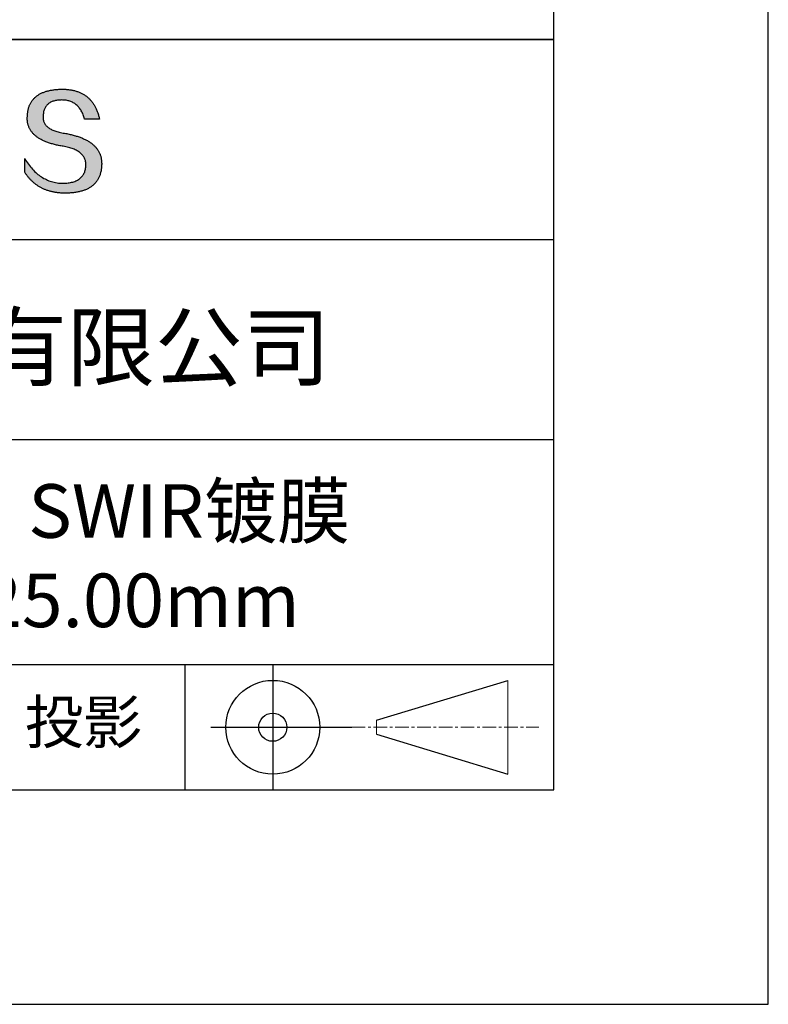
# Model space of a CAD drawing. Units: millimetres. Extents: x 0 to 297, y -2 to 208.
# Drawn here: x 262 to 297, y -2 to 44 of the extents above; entities that cross this region are included whole.
import ezdxf

# ---------------------------------------------------------------- set-up
doc = ezdxf.new("R2010")
doc.units = ezdxf.units.MM
doc.linetypes.add('CENTER', pattern=[10.16, 6.35, -1.27, 1.27, -1.27])
for name, color, linetype in [('1轮廓实线层', 7, 'Continuous'), ('6文字层', 3, 'Continuous'), ('细实线层', 7, 'Continuous')]:
    doc.layers.add(name, color=color, linetype=linetype)
doc.layers.add('3中心线层', color=1, linetype='CENTER', lineweight=9)
doc.layers.add('粗实线层', color=7, linetype='Continuous', lineweight=25)

# ---------------------------------------------------------------- blocks, each defined once
blk = doc.blocks.new('*X6')
at = {"layer": '粗实线层'}
for p, q in [((138.5, -95), (138.5, 95)), ((-138.5, -95), (138.5, -95))]:
    blk.add_line(p, q, dxfattribs=at)
at = {"layer": '细实线层'}
for p, q in [((148.5, -105), (148.5, 105)), ((-148.5, -105), (148.5, -105))]:
    blk.add_line(p, q, dxfattribs=at)

msp = doc.modelspace()

# ---------------------------------------------------------------- hatches: boundary and pattern name
msp.add_hatch(color=256).paths.add_polyline_path([(265.472, 37.804), (265.461, 37.834), (265.449, 37.864), (265.436, 37.893), (265.423, 37.922), (265.408, 37.95), (265.393, 37.978), (265.376, 38.005), (265.359, 38.033), (265.341, 38.059), (265.323, 38.086), (265.303, 38.112), (265.282, 38.137), (265.261, 38.162), (265.239, 38.187), (265.215, 38.211), (265.191, 38.235), (265.166, 38.259), (265.141, 38.282), (265.114, 38.305), (265.087, 38.327), (265.058, 38.349), (265.029, 38.37), (264.999, 38.392), (264.968, 38.412), (264.936, 38.433), (264.904, 38.452), (264.87, 38.472), (264.836, 38.491), (264.8, 38.51), (264.764, 38.528), (264.727, 38.546), (264.689, 38.563), (264.651, 38.58), (264.611, 38.597), (264.571, 38.613), (264.529, 38.629), (264.487, 38.644), (264.444, 38.659), (264.4, 38.674), (264.355, 38.688), (264.31, 38.702), (264.263, 38.716), (264.216, 38.729), (264.168, 38.741), (264.119, 38.753), (264.069, 38.765), (264.018, 38.776), (263.966, 38.787), (263.914, 38.798), (263.86, 38.808), (263.806, 38.818), (263.742, 38.828), (263.68, 38.839), (263.621, 38.851), (263.563, 38.864), (263.508, 38.877), (263.454, 38.892), (263.403, 38.908), (263.354, 38.924), (263.307, 38.942), (263.262, 38.96), (263.219, 38.98), (263.179, 39), (263.14, 39.021), (263.103, 39.043), (263.069, 39.067), (263.037, 39.091), (263.007, 39.116), (262.979, 39.142), (262.953, 39.169), (262.929, 39.196), (262.907, 39.225), (262.888, 39.255), (262.87, 39.286), (262.855, 39.317), (262.842, 39.35), (262.83, 39.383), (262.821, 39.418), (262.814, 39.453), (262.81, 39.489), (262.807, 39.527), (262.806, 39.565), (262.808, 39.604), (262.81, 39.651), (262.814, 39.696), (262.819, 39.74), (262.826, 39.783), (262.834, 39.824), (262.845, 39.864), (262.857, 39.902), (262.87, 39.938), (262.885, 39.973), (262.902, 40.007), (262.92, 40.039), (262.94, 40.069), (262.962, 40.099), (262.985, 40.126), (263.01, 40.152), (263.037, 40.177), (263.065, 40.2), (263.095, 40.222), (263.126, 40.242), (263.159, 40.26), (263.194, 40.278), (263.23, 40.293), (263.268, 40.307), (263.308, 40.32), (263.349, 40.331), (263.392, 40.341), (263.437, 40.349), (263.483, 40.356), (263.531, 40.361), (263.58, 40.365), (263.631, 40.367), (263.684, 40.368), (263.734, 40.367), (263.783, 40.364), (263.831, 40.36), (263.878, 40.354), (263.924, 40.346), (263.969, 40.336), (264.013, 40.325), (264.055, 40.312), (264.097, 40.297), (264.137, 40.281), (264.176, 40.262), (264.214, 40.242), (264.251, 40.22), (264.287, 40.197), (264.322, 40.171), (264.356, 40.144), (264.388, 40.115), (264.42, 40.085), (264.45, 40.052), (264.479, 40.018), (264.507, 39.982), (264.534, 39.945), (264.56, 39.906), (264.585, 39.864), (264.608, 39.822), (264.631, 39.777), (264.652, 39.731), (264.673, 39.683), (264.692, 39.633), (264.71, 39.581), (264.727, 39.528), (264.743, 39.473), (265.435, 39.473), (265.426, 39.516), (265.416, 39.559), (265.406, 39.601), (265.395, 39.642), (265.383, 39.683), (265.371, 39.723), (265.358, 39.762), (265.345, 39.8), (265.331, 39.838), (265.317, 39.875), (265.302, 39.912), (265.286, 39.948), (265.27, 39.983), (265.254, 40.017), (265.236, 40.051), (265.219, 40.084), (265.2, 40.116), (265.181, 40.148), (265.162, 40.179), (265.141, 40.21), (265.121, 40.239), (265.099, 40.268), (265.077, 40.297), (265.055, 40.324), (265.032, 40.351), (265.008, 40.377), (264.984, 40.403), (264.959, 40.428), (264.934, 40.452), (264.908, 40.476), (264.882, 40.499), (264.855, 40.521), (264.827, 40.542), (264.799, 40.563), (264.77, 40.583), (264.74, 40.603), (264.711, 40.621), (264.68, 40.639), (264.649, 40.657), (264.617, 40.674), (264.585, 40.69), (264.552, 40.705), (264.519, 40.72), (264.485, 40.734), (264.45, 40.747), (264.415, 40.76), (264.379, 40.771), (264.343, 40.783), (264.306, 40.793), (264.269, 40.803), (264.231, 40.812), (264.192, 40.821), (264.153, 40.829), (264.113, 40.836), (264.073, 40.842), (264.032, 40.848), (263.99, 40.853), (263.948, 40.858), (263.905, 40.862), (263.862, 40.865), (263.818, 40.867), (263.774, 40.869), (263.729, 40.87), (263.684, 40.87), (263.635, 40.869), (263.587, 40.868), (263.54, 40.865), (263.493, 40.863), (263.448, 40.859), (263.403, 40.855), (263.359, 40.851), (263.315, 40.845), (263.273, 40.84), (263.231, 40.833), (263.19, 40.826), (263.149, 40.819), (263.109, 40.811), (263.07, 40.802), (263.032, 40.793), (262.995, 40.783), (262.958, 40.772), (262.922, 40.761), (262.887, 40.749), (262.852, 40.737), (262.819, 40.724), (262.786, 40.711), (262.754, 40.696), (262.722, 40.682), (262.691, 40.666), (262.661, 40.651), (262.632, 40.634), (262.604, 40.617), (262.576, 40.599), (262.549, 40.581), (262.523, 40.562), (262.497, 40.543), (262.472, 40.522), (262.448, 40.502), (262.425, 40.481), (262.403, 40.459), (262.381, 40.436), (262.36, 40.413), (262.339, 40.389), (262.32, 40.365), (262.301, 40.34), (262.283, 40.315), (262.266, 40.289), (262.249, 40.262), (262.233, 40.235), (262.218, 40.207), (262.204, 40.179), (262.19, 40.15), (262.178, 40.12), (262.166, 40.09), (262.154, 40.059), (262.144, 40.028), (262.134, 39.995), (262.125, 39.963), (262.116, 39.93), (262.109, 39.896), (262.102, 39.861), (262.096, 39.826), (262.09, 39.791), (262.086, 39.755), (262.082, 39.718), (262.079, 39.68), (262.076, 39.642), (262.075, 39.604), (262.073, 39.569), (262.071, 39.535), (262.071, 39.501), (262.072, 39.468), (262.073, 39.435), (262.075, 39.402), (262.079, 39.37), (262.083, 39.338), (262.088, 39.307), (262.094, 39.276), (262.101, 39.246), (262.108, 39.215), (262.117, 39.186), (262.127, 39.156), (262.137, 39.128), (262.148, 39.099), (262.161, 39.071), (262.174, 39.043), (262.188, 39.016), (262.203, 38.989), (262.218, 38.962), (262.235, 38.936), (262.253, 38.911), (262.271, 38.885), (262.291, 38.861), (262.311, 38.836), (262.332, 38.812), (262.354, 38.788), (262.377, 38.765), (262.401, 38.742), (262.426, 38.72), (262.451, 38.698), (262.478, 38.676), (262.505, 38.655), (262.534, 38.634), (262.563, 38.614), (262.593, 38.594), (262.624, 38.574), (262.656, 38.555), (262.689, 38.536), (262.722, 38.518), (262.757, 38.5), (262.792, 38.482), (262.829, 38.465), (262.866, 38.448), (262.904, 38.432), (262.943, 38.416), (262.983, 38.4), (263.024, 38.385), (263.066, 38.37), (263.109, 38.356), (263.152, 38.342), (263.197, 38.329), (263.242, 38.316), (263.288, 38.303), (263.335, 38.291), (263.383, 38.279), (263.432, 38.267), (263.482, 38.256), (263.533, 38.245), (263.584, 38.235), (263.637, 38.225), (263.69, 38.216), (263.745, 38.207), (263.81, 38.195), (263.873, 38.183), (263.934, 38.169), (263.993, 38.155), (264.05, 38.139), (264.104, 38.123), (264.157, 38.105), (264.208, 38.087), (264.256, 38.067), (264.303, 38.046), (264.347, 38.025), (264.39, 38.002), (264.43, 37.978), (264.468, 37.953), (264.505, 37.928), (264.539, 37.901), (264.571, 37.873), (264.601, 37.844), (264.629, 37.814), (264.655, 37.784), (264.678, 37.752), (264.7, 37.719), (264.72, 37.685), (264.737, 37.65), (264.753, 37.614), (264.766, 37.577), (264.778, 37.539), (264.787, 37.5), (264.794, 37.46), (264.8, 37.419), (264.803, 37.377), (264.804, 37.333), (264.801, 37.282), (264.797, 37.233), (264.791, 37.185), (264.782, 37.139), (264.772, 37.094), (264.759, 37.051), (264.745, 37.009), (264.729, 36.969), (264.71, 36.931), (264.689, 36.894), (264.667, 36.858), (264.642, 36.825), (264.616, 36.793), (264.587, 36.762), (264.556, 36.733), (264.524, 36.706), (264.489, 36.68), (264.452, 36.656), (264.413, 36.633), (264.372, 36.612), (264.33, 36.592), (264.285, 36.574), (264.238, 36.558), (264.189, 36.543), (264.138, 36.53), (264.085, 36.519), (264.03, 36.508), (263.973, 36.5), (263.914, 36.493), (263.853, 36.488), (263.789, 36.484), (263.724, 36.482), (263.656, 36.484), (263.588, 36.489), (263.522, 36.496), (263.456, 36.505), (263.391, 36.516), (263.327, 36.529), (263.264, 36.545), (263.201, 36.562), (263.139, 36.582), (263.079, 36.604), (263.019, 36.628), (262.96, 36.655), (262.901, 36.683), (262.844, 36.714), (262.787, 36.747), (262.731, 36.782), (262.676, 36.819), (262.622, 36.859), (262.569, 36.9), (262.517, 36.944), (262.465, 36.99), (262.414, 37.038), (262.364, 37.089), (262.315, 37.141), (262.267, 37.196), (262.22, 37.252), (262.173, 37.311), (262.127, 37.373), (262.082, 37.436), (262.038, 37.502), (261.995, 37.569), (261.952, 37.639), (261.952, 37.006), (261.972, 36.976), (261.991, 36.946), (262.011, 36.916), (262.031, 36.887), (262.052, 36.858), (262.073, 36.83), (262.094, 36.803), (262.115, 36.776), (262.137, 36.749), (262.159, 36.723), (262.182, 36.697), (262.204, 36.672), (262.228, 36.647), (262.251, 36.623), (262.275, 36.599), (262.299, 36.576), (262.323, 36.553), (262.348, 36.531), (262.373, 36.509), (262.398, 36.488), (262.424, 36.467), (262.449, 36.447), (262.476, 36.427), (262.502, 36.407), (262.529, 36.388), (262.556, 36.37), (262.584, 36.352), (262.612, 36.334), (262.64, 36.317), (262.668, 36.301), (262.697, 36.285), (262.726, 36.269), (262.756, 36.254), (262.785, 36.239), (262.816, 36.225), (262.846, 36.212), (262.877, 36.198), (262.908, 36.186), (262.939, 36.173), (262.971, 36.162), (263.003, 36.15), (263.035, 36.14), (263.068, 36.129), (263.1, 36.12), (263.134, 36.11), (263.167, 36.101), (263.201, 36.093), (263.235, 36.085), (263.27, 36.078), (263.305, 36.071), (263.34, 36.064), (263.375, 36.058), (263.411, 36.053), (263.447, 36.048), (263.484, 36.043), (263.521, 36.039), (263.558, 36.035), (263.595, 36.032), (263.633, 36.03), (263.671, 36.027), (263.709, 36.026), (263.748, 36.025), (263.787, 36.024), (263.826, 36.024), (263.879, 36.024), (263.93, 36.025), (263.981, 36.027), (264.031, 36.029), (264.08, 36.032), (264.128, 36.035), (264.176, 36.04), (264.223, 36.045), (264.268, 36.05), (264.314, 36.057), (264.358, 36.064), (264.401, 36.071), (264.444, 36.079), (264.486, 36.088), (264.527, 36.098), (264.567, 36.108), (264.606, 36.119), (264.645, 36.131), (264.683, 36.143), (264.719, 36.156), (264.756, 36.169), (264.791, 36.184), (264.825, 36.198), (264.859, 36.214), (264.892, 36.23), (264.924, 36.247), (264.955, 36.265), (264.985, 36.283), (265.015, 36.302), (265.044, 36.321), (265.072, 36.341), (265.099, 36.362), (265.125, 36.383), (265.151, 36.406), (265.175, 36.428), (265.199, 36.452), (265.222, 36.476), (265.245, 36.501), (265.266, 36.526), (265.287, 36.552), (265.306, 36.579), (265.325, 36.607), (265.344, 36.635), (265.361, 36.663), (265.378, 36.693), (265.393, 36.723), (265.408, 36.754), (265.422, 36.785), (265.436, 36.817), (265.448, 36.85), (265.46, 36.883), (265.47, 36.917), (265.48, 36.952), (265.49, 36.987), (265.498, 37.023), (265.506, 37.06), (265.512, 37.097), (265.518, 37.135), (265.523, 37.174), (265.528, 37.213), (265.531, 37.253), (265.534, 37.294), (265.536, 37.335), (265.537, 37.377), (265.537, 37.412), (265.536, 37.447), (265.535, 37.482), (265.532, 37.516), (265.529, 37.549), (265.525, 37.583), (265.52, 37.615), (265.514, 37.648), (265.507, 37.68), (265.5, 37.712), (265.491, 37.743), (265.482, 37.774), (265.48, 37.78)])

# ---------------------------------------------------------------- linework, layer by layer
for points in [[(262.075, 39.604), (262.076, 39.642), (262.079, 39.68), (262.082, 39.718), (262.086, 39.755), (262.09, 39.791), (262.096, 39.826), (262.102, 39.861), (262.109, 39.896), (262.116, 39.93), (262.125, 39.963), (262.134, 39.995), (262.144, 40.028), (262.154, 40.059), (262.166, 40.09), (262.178, 40.12), (262.19, 40.15), (262.204, 40.179), (262.218, 40.207), (262.233, 40.235), (262.249, 40.262), (262.266, 40.289), (262.283, 40.315), (262.301, 40.34), (262.32, 40.365), (262.339, 40.389), (262.36, 40.413), (262.381, 40.436), (262.403, 40.459), (262.425, 40.481), (262.448, 40.502), (262.472, 40.522), (262.497, 40.543), (262.523, 40.562), (262.549, 40.581), (262.576, 40.599), (262.604, 40.617), (262.632, 40.634), (262.661, 40.651), (262.691, 40.666), (262.722, 40.682), (262.754, 40.696), (262.786, 40.711), (262.819, 40.724), (262.852, 40.737), (262.887, 40.749), (262.922, 40.761), (262.958, 40.772), (262.995, 40.783), (263.032, 40.793), (263.07, 40.802), (263.109, 40.811), (263.149, 40.819), (263.19, 40.826), (263.231, 40.833), (263.273, 40.84), (263.315, 40.845), (263.359, 40.851), (263.403, 40.855), (263.448, 40.859), (263.493, 40.863), (263.54, 40.865), (263.587, 40.868), (263.635, 40.869), (263.684, 40.87)], [(263.684, 40.87), (263.729, 40.87), (263.774, 40.869), (263.818, 40.867), (263.862, 40.865), (263.905, 40.862), (263.948, 40.858), (263.99, 40.853), (264.032, 40.848), (264.073, 40.842), (264.113, 40.836), (264.153, 40.829), (264.192, 40.821), (264.231, 40.812), (264.269, 40.803), (264.306, 40.793), (264.343, 40.783), (264.379, 40.771), (264.415, 40.76), (264.45, 40.747), (264.485, 40.734), (264.519, 40.72), (264.552, 40.705), (264.585, 40.69), (264.617, 40.674), (264.649, 40.657), (264.68, 40.639), (264.711, 40.621), (264.74, 40.603), (264.77, 40.583), (264.799, 40.563), (264.827, 40.542), (264.855, 40.521), (264.882, 40.499), (264.908, 40.476), (264.934, 40.452), (264.959, 40.428), (264.984, 40.403), (265.008, 40.377), (265.032, 40.351), (265.055, 40.324), (265.077, 40.297), (265.099, 40.268), (265.121, 40.239), (265.141, 40.21), (265.162, 40.179), (265.181, 40.148), (265.2, 40.116), (265.219, 40.084), (265.236, 40.051), (265.254, 40.017), (265.27, 39.983), (265.286, 39.948), (265.302, 39.912), (265.317, 39.875), (265.331, 39.838), (265.345, 39.8), (265.358, 39.762), (265.371, 39.723), (265.383, 39.683), (265.395, 39.642), (265.406, 39.601), (265.416, 39.559), (265.426, 39.516), (265.435, 39.473)], [(264.743, 39.473), (264.727, 39.528), (264.71, 39.581), (264.692, 39.633), (264.673, 39.683), (264.652, 39.731), (264.631, 39.777), (264.608, 39.822), (264.585, 39.864), (264.56, 39.906), (264.534, 39.945), (264.507, 39.982), (264.479, 40.018), (264.45, 40.052), (264.42, 40.085), (264.388, 40.115), (264.356, 40.144), (264.322, 40.171), (264.287, 40.197), (264.251, 40.22), (264.214, 40.242), (264.176, 40.262), (264.137, 40.281), (264.097, 40.297), (264.055, 40.312), (264.013, 40.325), (263.969, 40.336), (263.924, 40.346), (263.878, 40.354), (263.831, 40.36), (263.783, 40.364), (263.734, 40.367), (263.684, 40.368), (263.631, 40.367), (263.58, 40.365), (263.531, 40.361), (263.483, 40.356), (263.437, 40.349), (263.392, 40.341), (263.349, 40.331), (263.308, 40.32), (263.268, 40.307), (263.23, 40.293), (263.194, 40.278), (263.159, 40.26), (263.126, 40.242), (263.095, 40.222), (263.065, 40.2), (263.037, 40.177), (263.01, 40.152), (262.985, 40.126), (262.962, 40.099), (262.94, 40.069), (262.92, 40.039), (262.902, 40.007), (262.885, 39.973), (262.87, 39.938), (262.857, 39.902), (262.845, 39.864), (262.834, 39.824), (262.826, 39.783), (262.819, 39.74), (262.814, 39.696), (262.81, 39.651), (262.808, 39.604)], [(263.745, 38.207), (263.69, 38.216), (263.637, 38.225), (263.584, 38.235), (263.533, 38.245), (263.482, 38.256), (263.432, 38.267), (263.383, 38.279), (263.335, 38.291), (263.288, 38.303), (263.242, 38.316), (263.197, 38.329), (263.152, 38.342), (263.109, 38.356), (263.066, 38.37), (263.024, 38.385), (262.983, 38.4), (262.943, 38.416), (262.904, 38.432), (262.866, 38.448), (262.829, 38.465), (262.792, 38.482), (262.757, 38.5), (262.722, 38.518), (262.689, 38.536), (262.656, 38.555), (262.624, 38.574), (262.593, 38.594), (262.563, 38.614), (262.534, 38.634), (262.505, 38.655), (262.478, 38.676), (262.451, 38.698), (262.426, 38.72), (262.401, 38.742), (262.377, 38.765), (262.354, 38.788), (262.332, 38.812), (262.311, 38.836), (262.291, 38.861), (262.271, 38.885), (262.253, 38.911), (262.235, 38.936), (262.218, 38.962), (262.203, 38.989), (262.188, 39.016), (262.174, 39.043), (262.161, 39.071), (262.148, 39.099), (262.137, 39.128), (262.127, 39.156), (262.117, 39.186), (262.108, 39.215), (262.101, 39.246), (262.094, 39.276), (262.088, 39.307), (262.083, 39.338), (262.079, 39.37), (262.075, 39.402), (262.073, 39.435), (262.072, 39.468), (262.071, 39.501), (262.071, 39.535), (262.073, 39.569), (262.075, 39.604)], [(262.808, 39.604), (262.806, 39.565), (262.807, 39.527), (262.81, 39.489), (262.814, 39.453), (262.821, 39.418), (262.83, 39.383), (262.842, 39.35), (262.855, 39.317), (262.87, 39.286), (262.888, 39.255), (262.907, 39.225), (262.929, 39.196), (262.953, 39.169), (262.979, 39.142), (263.007, 39.116), (263.037, 39.091), (263.069, 39.067), (263.103, 39.043), (263.14, 39.021), (263.179, 39), (263.219, 38.98), (263.262, 38.96), (263.307, 38.942), (263.354, 38.924), (263.403, 38.908), (263.454, 38.892), (263.508, 38.877), (263.563, 38.864), (263.621, 38.851), (263.68, 38.839), (263.742, 38.828), (263.806, 38.818)], [(265.435, 39.473), (265.434, 39.473), (265.433, 39.473), (265.431, 39.473), (265.427, 39.473), (265.423, 39.473), (265.418, 39.473), (265.412, 39.473), (265.405, 39.473), (265.398, 39.473), (265.39, 39.473), (265.381, 39.473), (265.371, 39.473), (265.361, 39.473), (265.35, 39.473), (265.339, 39.473), (265.327, 39.473), (265.314, 39.473), (265.302, 39.473), (265.274, 39.473), (265.246, 39.473), (265.216, 39.473), (265.185, 39.473), (265.153, 39.473), (265.089, 39.473), (265.024, 39.473), (264.993, 39.473), (264.962, 39.473), (264.932, 39.473), (264.903, 39.473), (264.876, 39.473), (264.863, 39.473), (264.851, 39.473), (264.839, 39.473), (264.828, 39.473), (264.817, 39.473), (264.807, 39.473), (264.797, 39.473), (264.788, 39.473), (264.78, 39.473), (264.772, 39.473), (264.766, 39.473), (264.76, 39.473), (264.755, 39.473), (264.75, 39.473), (264.747, 39.473), (264.745, 39.473), (264.743, 39.473), (264.743, 39.473)], [(263.806, 38.818), (263.86, 38.808), (263.914, 38.798), (263.966, 38.787), (264.018, 38.776), (264.069, 38.765), (264.119, 38.753), (264.168, 38.741), (264.216, 38.729), (264.263, 38.716), (264.31, 38.702), (264.355, 38.688), (264.4, 38.674), (264.444, 38.659), (264.487, 38.644), (264.529, 38.629), (264.571, 38.613), (264.611, 38.597), (264.651, 38.58), (264.689, 38.563), (264.727, 38.546), (264.764, 38.528), (264.8, 38.51), (264.836, 38.491), (264.87, 38.472), (264.904, 38.452), (264.936, 38.433), (264.968, 38.412), (264.999, 38.392), (265.029, 38.37), (265.058, 38.349), (265.087, 38.327), (265.114, 38.305), (265.141, 38.282), (265.166, 38.259), (265.191, 38.235), (265.215, 38.211), (265.239, 38.187), (265.261, 38.162), (265.282, 38.137), (265.303, 38.112), (265.323, 38.086), (265.341, 38.059), (265.359, 38.033), (265.376, 38.005), (265.393, 37.978), (265.408, 37.95), (265.423, 37.922), (265.436, 37.893), (265.449, 37.864), (265.461, 37.834), (265.472, 37.804), (265.482, 37.774), (265.491, 37.743), (265.5, 37.712), (265.507, 37.68), (265.514, 37.648), (265.52, 37.615), (265.525, 37.583), (265.529, 37.549), (265.532, 37.516), (265.535, 37.482), (265.536, 37.447), (265.537, 37.412), (265.537, 37.377)], [(264.804, 37.333), (264.803, 37.377), (264.8, 37.419), (264.794, 37.46), (264.787, 37.5), (264.778, 37.539), (264.766, 37.577), (264.753, 37.614), (264.737, 37.65), (264.72, 37.685), (264.7, 37.719), (264.678, 37.752), (264.655, 37.784), (264.629, 37.814), (264.601, 37.844), (264.571, 37.873), (264.539, 37.901), (264.505, 37.928), (264.468, 37.953), (264.43, 37.978), (264.39, 38.002), (264.347, 38.025), (264.303, 38.046), (264.256, 38.067), (264.208, 38.087), (264.157, 38.105), (264.104, 38.123), (264.05, 38.139), (263.993, 38.155), (263.934, 38.169), (263.873, 38.183), (263.81, 38.195), (263.745, 38.207)], [(261.952, 37.639), (261.995, 37.569), (262.038, 37.502), (262.082, 37.436), (262.127, 37.373), (262.173, 37.311), (262.22, 37.252), (262.267, 37.196), (262.315, 37.141), (262.364, 37.089), (262.414, 37.038), (262.465, 36.99), (262.517, 36.944), (262.569, 36.9), (262.622, 36.859), (262.676, 36.819), (262.731, 36.782), (262.787, 36.747), (262.844, 36.714), (262.901, 36.683), (262.96, 36.655), (263.019, 36.628), (263.079, 36.604), (263.139, 36.582), (263.201, 36.562), (263.264, 36.545), (263.327, 36.529), (263.391, 36.516), (263.456, 36.505), (263.522, 36.496), (263.588, 36.489), (263.656, 36.484), (263.724, 36.482)], [(261.952, 37.006), (261.952, 37.006), (261.952, 37.008), (261.952, 37.01), (261.952, 37.013), (261.952, 37.017), (261.952, 37.022), (261.952, 37.027), (261.952, 37.033), (261.952, 37.04), (261.952, 37.048), (261.952, 37.056), (261.952, 37.064), (261.952, 37.074), (261.952, 37.084), (261.952, 37.094), (261.952, 37.105), (261.952, 37.128), (261.952, 37.153), (261.952, 37.179), (261.952, 37.206), (261.952, 37.235), (261.952, 37.263), (261.952, 37.323), (261.952, 37.382), (261.952, 37.411), (261.952, 37.439), (261.952, 37.466), (261.952, 37.492), (261.952, 37.517), (261.952, 37.54), (261.952, 37.551), (261.952, 37.561), (261.952, 37.571), (261.952, 37.581), (261.952, 37.589), (261.952, 37.598), (261.952, 37.605), (261.952, 37.612), (261.952, 37.618), (261.952, 37.623), (261.952, 37.628), (261.952, 37.632), (261.952, 37.635), (261.952, 37.637), (261.952, 37.639), (261.952, 37.639)], [(265.537, 37.377), (265.536, 37.335), (265.534, 37.294), (265.531, 37.253), (265.528, 37.213), (265.523, 37.174), (265.518, 37.135), (265.512, 37.097), (265.506, 37.06), (265.498, 37.023), (265.49, 36.987), (265.48, 36.952), (265.47, 36.917), (265.46, 36.883), (265.448, 36.85), (265.436, 36.817), (265.422, 36.785), (265.408, 36.754), (265.393, 36.723), (265.378, 36.693), (265.361, 36.663), (265.344, 36.635), (265.325, 36.607), (265.306, 36.579), (265.287, 36.552), (265.266, 36.526), (265.245, 36.501), (265.222, 36.476), (265.199, 36.452), (265.175, 36.428), (265.151, 36.406), (265.125, 36.383), (265.099, 36.362), (265.072, 36.341), (265.044, 36.321), (265.015, 36.302), (264.985, 36.283), (264.955, 36.265), (264.924, 36.247), (264.892, 36.23), (264.859, 36.214), (264.825, 36.198), (264.791, 36.184), (264.756, 36.169), (264.719, 36.156), (264.683, 36.143), (264.645, 36.131), (264.606, 36.119), (264.567, 36.108), (264.527, 36.098), (264.486, 36.088), (264.444, 36.079), (264.401, 36.071), (264.358, 36.064), (264.314, 36.057), (264.268, 36.05), (264.223, 36.045), (264.176, 36.04), (264.128, 36.035), (264.08, 36.032), (264.031, 36.029), (263.981, 36.027), (263.93, 36.025), (263.879, 36.024), (263.826, 36.024), (263.787, 36.024), (263.748, 36.025), (263.709, 36.026), (263.671, 36.027), (263.633, 36.03), (263.595, 36.032), (263.558, 36.035), (263.521, 36.039), (263.484, 36.043), (263.447, 36.048), (263.411, 36.053), (263.375, 36.058), (263.34, 36.064), (263.305, 36.071), (263.27, 36.078), (263.235, 36.085), (263.201, 36.093), (263.167, 36.101), (263.134, 36.11), (263.1, 36.12), (263.068, 36.129), (263.035, 36.14), (263.003, 36.15), (262.971, 36.162), (262.939, 36.173), (262.908, 36.186), (262.877, 36.198), (262.846, 36.212), (262.816, 36.225), (262.785, 36.239), (262.756, 36.254), (262.726, 36.269), (262.697, 36.285), (262.668, 36.301), (262.64, 36.317), (262.612, 36.334), (262.584, 36.352), (262.556, 36.37), (262.529, 36.388), (262.502, 36.407), (262.476, 36.427), (262.449, 36.447), (262.424, 36.467), (262.398, 36.488), (262.373, 36.509), (262.348, 36.531), (262.323, 36.553), (262.299, 36.576), (262.275, 36.599), (262.251, 36.623), (262.228, 36.647), (262.204, 36.672), (262.182, 36.697), (262.159, 36.723), (262.137, 36.749), (262.115, 36.776), (262.094, 36.803), (262.073, 36.83), (262.052, 36.858), (262.031, 36.887), (262.011, 36.916), (261.991, 36.946), (261.972, 36.976), (261.952, 37.006)], [(263.724, 36.482), (263.789, 36.484), (263.853, 36.488), (263.914, 36.493), (263.973, 36.5), (264.03, 36.508), (264.085, 36.519), (264.138, 36.53), (264.189, 36.543), (264.238, 36.558), (264.285, 36.574), (264.33, 36.592), (264.372, 36.612), (264.413, 36.633), (264.452, 36.656), (264.489, 36.68), (264.524, 36.706), (264.556, 36.733), (264.587, 36.762), (264.616, 36.793), (264.642, 36.825), (264.667, 36.858), (264.689, 36.894), (264.71, 36.931), (264.729, 36.969), (264.745, 37.009), (264.759, 37.051), (264.772, 37.094), (264.782, 37.139), (264.791, 37.185), (264.797, 37.233), (264.801, 37.282), (264.804, 37.333)]]:
    msp.add_lwpolyline(points)
at = {"layer": '1轮廓实线层'}
msp.add_line((146.597, 8.194), (286.597, 8.194), dxfattribs=at)
at = {"layer": '3中心线层', "color": 7}
for p, q in [((284.461, 8.927), (284.461, 13.302)), ((278.336, 10.786), (278.336, 11.443))]:
    msp.add_line(p, q, dxfattribs=at)
at = {"layer": '3中心线层', "color": 7, "ltscale": 0.1}
msp.add_line((277.185, 11.115), (285.91, 11.115), dxfattribs=at)
at = {"layer": '粗实线层'}
for p, q in [((211.597, 43.194), (286.597, 43.194)), ((286.597, 43.194), (211.597, 43.194)), ((211.597, 33.861), (286.597, 33.861)), ((211.597, 24.527), (286.597, 24.527)), ((211.597, 14.035), (286.597, 14.035))]:
    msp.add_line(p, q, dxfattribs=at)
at = {"layer": '细实线层'}
for p, q in [((269.414, 14.035), (269.414, 8.194)), ((273.51, 14.035), (273.51, 8.194)), ((278.336, 11.443), (284.461, 13.302)), ((270.623, 11.115), (277.185, 11.115)), ((278.336, 10.786), (284.461, 8.927))]:
    msp.add_line(p, q, dxfattribs=at)
for radius in [2.187, 0.656]:
    msp.add_circle((273.51, 11.115), radius, dxfattribs=at)

# ---------------------------------------------------------------- block references
at = {"layer": '粗实线层'}
msp.add_blockref('*X6', (148.097, 103.194), dxfattribs=at)

# ---------------------------------------------------------------- texts
at = {"layer": '6文字层', "attachment_point": 5}
for s, insert, char_height, width in [('{\\fMicrosoft YaHei|b0|i0|c134|p34;联合光科技（北京）有限公司}', (249.601, 28.842), 3, 54.93812), ('{\\fMicrosoft YaHei|b0|i0|c0|p34;K9\\fMicrosoft YaHei|b0|i0|c134|p34;平凸柱面透镜 SWIR镀膜      \\P\\fISOCPEUR|b0|i0|c0|p34;%%C\\fMicrosoft YaHei|b0|i0|c134|p34;25.0\\fMicrosoft YaHei|b0|i0|c0|p34;mm\\fMicrosoft YaHei|b0|i0|c134|p34;  \\fMicrosoft YaHei|b0|i0|c0|p34;F=\\fMicrosoft YaHei|b0|i0|c134|p34;25.00\\fMicrosoft YaHei|b0|i0|c0|p34;mm }', (256.958, 19.117), 2.5, 46.7043), ('{\\fSimSun|b0|i0|c134|p2;\\H0.91429x;投影} ', (264.686, 11.359), 2.1875, 17.84856)]:
    msp.add_mtext(s, dxfattribs=dict(at, insert=insert, char_height=char_height, width=width))

doc.saveas('drawing.dxf')
